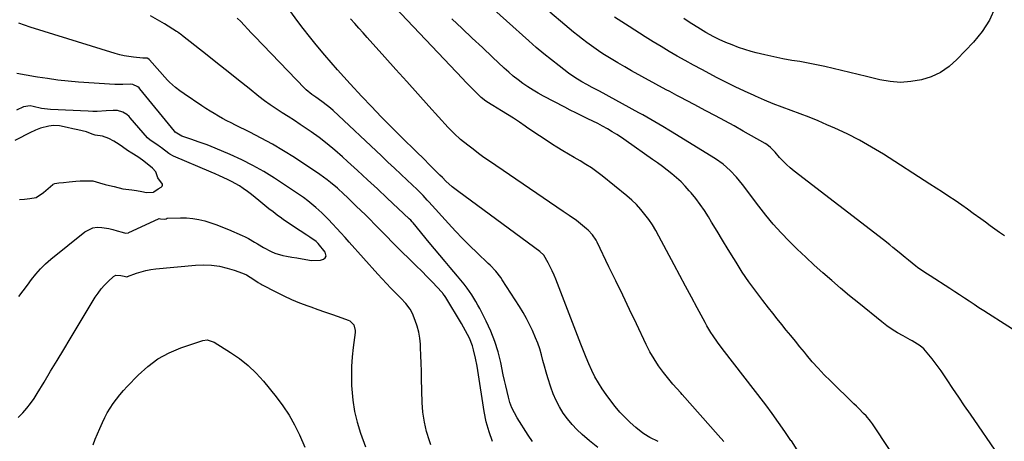
# Model space of a CAD drawing. Units: inches. Extents: x 1841707 to 1847084, y 468673 to 474002.
# Drawn here: x 1845267 to 1845777, y 471082 to 471300 of the extents above; entities that cross this region are included whole.
import ezdxf

# ---------------------------------------------------------------- set-up
doc = ezdxf.new("R2010")
doc.units = ezdxf.units.IN
doc.header["$MEASUREMENT"] = 0
doc.layers.add('7', color=7, linetype='Continuous')
doc.layers.add('8', color=7, linetype='Continuous')

msp = doc.modelspace()

# ---------------------------------------------------------------- linework, layer by layer
at = {"layer": '7', "color": 18}
for points in [[(1845774.29, 471074.51, 1784), (1845759.62, 471095.84, 1784), (1845756.57, 471100.29, 1784), (1845753.53, 471104.75, 1784), (1845750.52, 471109.22, 1784), (1845747.52, 471113.7, 1784), (1845744.45, 471118.3, 1784), (1845742.96, 471120.46, 1784), (1845741.42, 471122.59, 1784), (1845739.8, 471124.66, 1784), (1845738.14, 471126.69, 1784), (1845735.51, 471129.71, 1784), (1845733.65, 471131.32, 1784), (1845729.43, 471133.9, 1784), (1845728.34, 471134.5, 1784), (1845724.71, 471136.45, 1784), (1845721.86, 471138.09, 1784), (1845719.07, 471139.83, 1784), (1845716.39, 471141.73, 1784), (1845713.77, 471143.72, 1784), (1845701.74, 471153.46, 1784), (1845697.06, 471157.3, 1784), (1845692.41, 471161.18, 1784), (1845687.82, 471165.12, 1784), (1845683.26, 471169.11, 1784), (1845683.19, 471169.17, 1784), (1845678.73, 471173.19, 1784), (1845674.32, 471177.27, 1784), (1845669.98, 471181.42, 1784), (1845665.69, 471185.62, 1784), (1845661.53, 471189.94, 1784), (1845657.5, 471194.39, 1784), (1845653.68, 471199, 1784), (1845649.98, 471203.73, 1784), (1845641.56, 471215.01, 1784), (1845638.52, 471218.76, 1784), (1845635.2, 471222.27, 1784), (1845631.58, 471225.44, 1784), (1845627.63, 471228.19, 1784), (1845604.37, 471242.58, 1784), (1845600.31, 471245.06, 1784), (1845596.21, 471247.48, 1784), (1845592.09, 471249.85, 1784), (1845590.01, 471251.01, 1784), (1845587.93, 471252.17, 1784), (1845567.54, 471263.33, 1784), (1845563.75, 471265.3, 1784), (1845560.92, 471266.78, 1784), (1845558.32, 471268.25, 1784), (1845554.86, 471270.37, 1784), (1845551.56, 471272.72, 1784), (1845546.69, 471276.43, 1784), (1845542.68, 471279.56, 1784), (1845538.72, 471282.76, 1784), (1845534.84, 471286.05, 1784), (1845531.02, 471289.4, 1784), (1845507.91, 471310.16, 1784)], [(1845532.77, 471081.71, 1772), (1845530.63, 471084.95, 1772), (1845524.92, 471094.04, 1772), (1845523.48, 471096.6, 1772), (1845522.21, 471099.23, 1772), (1845521.2, 471101.97, 1772), (1845520.37, 471104.78, 1772), (1845519.68, 471107.65, 1772), (1845519.01, 471110.53, 1772), (1845518.37, 471113.42, 1772), (1845517.75, 471116.3, 1772), (1845516.41, 471122.66, 1772), (1845515.01, 471128.2, 1772), (1845513.34, 471133.64, 1772), (1845511.24, 471138.93, 1772), (1845508.87, 471144.13, 1772), (1845505.56, 471150.66, 1772), (1845504.59, 471152.49, 1772), (1845503.58, 471154.3, 1772), (1845501.37, 471157.81, 1772), (1845499.01, 471161.22, 1772), (1845497.41, 471163.34, 1772), (1845494.91, 471166.44, 1772), (1845494.06, 471167.45, 1772), (1845490.29, 471171.86, 1772), (1845487.55, 471175.09, 1772), (1845484.82, 471178.32, 1772), (1845482.11, 471181.57, 1772), (1845479.42, 471184.83, 1772), (1845471.02, 471195.04, 1772), (1845470.54, 471195.6, 1772), (1845469.8, 471196.42, 1772), (1845469.02, 471197.19, 1772), (1845457.67, 471207.88, 1772), (1845452.56, 471212.68, 1772), (1845447.43, 471217.46, 1772), (1845442.28, 471222.21, 1772), (1845437.11, 471226.95, 1772), (1845434.45, 471229.37, 1772), (1845430.54, 471232.8, 1772), (1845426.53, 471236.12, 1772), (1845422.4, 471239.28, 1772), (1845418.18, 471242.32, 1772), (1845415.71, 471244.02, 1772), (1845412.64, 471246.11, 1772), (1845409.55, 471248.16, 1772), (1845406.42, 471250.17, 1772), (1845403.27, 471252.14, 1772), (1845400.14, 471254.14, 1772), (1845397.07, 471256.21, 1772), (1845394.07, 471258.4, 1772), (1845391.13, 471260.66, 1772), (1845386.07, 471264.68, 1772), (1845380.64, 471269.01, 1772), (1845375.2, 471273.33, 1772), (1845369.77, 471277.65, 1772), (1845364.33, 471281.97, 1772), (1845351.67, 471292.03, 1772), (1845351.29, 471292.32, 1772), (1845349.37, 471293.77, 1772), (1845348.97, 471294.03, 1772), (1845348.57, 471294.29, 1772), (1845342.31, 471298.18, 1772), (1845338.74, 471300.32, 1772), (1845335.13, 471302.38, 1772)], [(1845597.9, 471081.67, 1776), (1845593.69, 471083.88, 1776), (1845590.51, 471085.73, 1776), (1845589.06, 471086.71, 1776), (1845586.35, 471088.93, 1776), (1845583.39, 471091.66, 1776), (1845580.7, 471094.29, 1776), (1845578.11, 471097.02, 1776), (1845575.68, 471099.89, 1776), (1845573.35, 471102.85, 1776), (1845571, 471106.03, 1776), (1845568.91, 471109.04, 1776), (1845566.96, 471112.12, 1776), (1845565.21, 471115.33, 1776), (1845563.59, 471118.61, 1776), (1845562.1, 471121.96, 1776), (1845560.64, 471125.33, 1776), (1845559.25, 471128.72, 1776), (1845557.9, 471132.13, 1776), (1845544.87, 471165.89, 1776), (1845544, 471168.04, 1776), (1845543.08, 471170.15, 1776), (1845541.03, 471174.3, 1776), (1845538.79, 471178.34, 1776), (1845536.69, 471180.31, 1776), (1845494.76, 471211.11, 1776), (1845491.3, 471213.83, 1776), (1845488.03, 471216.76, 1776), (1845486.18, 471218.55, 1776), (1845484.88, 471219.83, 1776), (1845482.32, 471222.44, 1776), (1845479.77, 471225.05, 1776), (1845476.34, 471228.37, 1776), (1845472.92, 471231.7, 1776), (1845464.79, 471239.71, 1776), (1845459.63, 471244.86, 1776), (1845454.52, 471250.06, 1776), (1845449.47, 471255.34, 1776), (1845444.48, 471260.65, 1776), (1845438.47, 471267.14, 1776), (1845435.14, 471270.79, 1776), (1845431.84, 471274.48, 1776), (1845428.6, 471278.21, 1776), (1845425.4, 471281.98, 1776), (1845420.82, 471287.45, 1776), (1845417.42, 471291.6, 1776), (1845414.1, 471295.82, 1776), (1845410.89, 471300.11, 1776), (1845407.75, 471304.46, 1776)], [(1845783.23, 471138.74, 1786), (1845777.1, 471142.82, 1786), (1845769.04, 471147.87, 1786), (1845766.51, 471149.48, 1786), (1845763.98, 471151.11, 1786), (1845761.47, 471152.76, 1786), (1845758.97, 471154.43, 1786), (1845756.48, 471156.1, 1786), (1845753.97, 471157.76, 1786), (1845751.46, 471159.41, 1786), (1845748.95, 471161.05, 1786), (1845738.82, 471167.61, 1786), (1845735.97, 471169.43, 1786), (1845732.24, 471171.94, 1786), (1845731.36, 471172.63, 1786), (1845727.48, 471175.76, 1786), (1845725.87, 471177.07, 1786), (1845722.65, 471179.71, 1786), (1845719.43, 471182.34, 1786), (1845717.81, 471183.65, 1786), (1845714.54, 471186.22, 1786), (1845668.33, 471221.95, 1786), (1845666.33, 471223.59, 1786), (1845664.4, 471225.31, 1786), (1845662.58, 471227.14, 1786), (1845660.83, 471229.04, 1786), (1845658.58, 471231.65, 1786), (1845656.17, 471234.15, 1786), (1845654.13, 471235.73, 1786), (1845653.39, 471236.18, 1786), (1845642.01, 471242.62, 1786), (1845637.2, 471245.3, 1786), (1845632.38, 471247.96, 1786), (1845627.53, 471250.58, 1786), (1845622.67, 471253.17, 1786), (1845616.54, 471256.39, 1786), (1845612.93, 471258.29, 1786), (1845609.31, 471260.2, 1786), (1845607.51, 471261.15, 1786), (1845603.91, 471263.09, 1786), (1845602.12, 471264.07, 1786), (1845584.16, 471273.94, 1786), (1845580.62, 471275.94, 1786), (1845577.1, 471277.98, 1786), (1845573.62, 471280.1, 1786), (1845570.17, 471282.26, 1786), (1845568.28, 471283.47, 1786), (1845565.82, 471285.1, 1786), (1845563.39, 471286.77, 1786), (1845561.01, 471288.51, 1786), (1845558.66, 471290.29, 1786), (1845556.35, 471292.12, 1786), (1845554.06, 471293.97, 1786), (1845551.78, 471295.85, 1786), (1845549.53, 471297.75, 1786), (1845541.82, 471304.31, 1786)], [(1845566.62, 471078.67, 1774), (1845562.43, 471082.09, 1774), (1845558.61, 471085.41, 1774), (1845555.89, 471087.96, 1774), (1845553.31, 471090.64, 1774), (1845550.95, 471093.52, 1774), (1845548.74, 471096.52, 1774), (1845546.79, 471099.7, 1774), (1845545.04, 471102.97, 1774), (1845543.6, 471106.39, 1774), (1845542.36, 471109.9, 1774), (1845540.88, 471114.8, 1774), (1845539.99, 471117.77, 1774), (1845539.12, 471120.75, 1774), (1845538.28, 471123.74, 1774), (1845537.45, 471126.74, 1774), (1845536.57, 471129.71, 1774), (1845535.59, 471132.65, 1774), (1845534.47, 471135.53, 1774), (1845532.89, 471139.2, 1774), (1845531.35, 471142.4, 1774), (1845529.72, 471145.54, 1774), (1845527.96, 471148.62, 1774), (1845526.12, 471151.65, 1774), (1845517.19, 471165.62, 1774), (1845516.41, 471166.78, 1774), (1845513.82, 471170.07, 1774), (1845510.92, 471173.11, 1774), (1845509.92, 471174.08, 1774), (1845504.2, 471179.5, 1774), (1845500.37, 471183.22, 1774), (1845496.6, 471187, 1774), (1845492.92, 471190.86, 1774), (1845489.3, 471194.78, 1774), (1845479.14, 471206.02, 1774), (1845478.4, 471206.83, 1774), (1845476.17, 471209.26, 1774), (1845473.87, 471211.62, 1774), (1845473.07, 471212.38, 1774), (1845468.01, 471217.18, 1774), (1845464.67, 471220.33, 1774), (1845461.33, 471223.48, 1774), (1845457.99, 471226.63, 1774), (1845454.65, 471229.77, 1774), (1845429.6, 471253.28, 1774), (1845428.21, 471254.54, 1774), (1845426.78, 471255.75, 1774), (1845423.8, 471258.04, 1774), (1845420.74, 471260.22, 1774), (1845418.67, 471261.68, 1774), (1845415.75, 471264.08, 1774), (1845414.85, 471264.96, 1774), (1845389.05, 471291.75, 1774), (1845387.22, 471293.65, 1774), (1845385.4, 471295.56, 1774), (1845383.58, 471297.48, 1774), (1845381.76, 471299.4, 1774), (1845380.01, 471301.26, 1774)], [(1845631.91, 471081.75, 1778), (1845629.07, 471084.96, 1778), (1845610.38, 471106.16, 1778), (1845609.69, 471106.93, 1778), (1845607.56, 471109.2, 1778), (1845605.48, 471111.5, 1778), (1845604.82, 471112.31, 1778), (1845600.73, 471117.47, 1778), (1845598.16, 471120.95, 1778), (1845595.77, 471124.53, 1778), (1845593.62, 471128.27, 1778), (1845591.65, 471132.11, 1778), (1845586.62, 471142.79, 1778), (1845583.11, 471150.19, 1778), (1845579.58, 471157.59, 1778), (1845576.03, 471164.98, 1778), (1845572.46, 471172.36, 1778), (1845566.26, 471185.1, 1778), (1845565.75, 471186.08, 1778), (1845563.95, 471188.88, 1778), (1845561.72, 471191.33, 1778), (1845560.88, 471192.06, 1778), (1845556.64, 471195.48, 1778), (1845555.7, 471196.22, 1778), (1845551.77, 471198.94, 1778), (1845548.79, 471200.94, 1778), (1845510.62, 471227.02, 1778), (1845507.74, 471229.03, 1778), (1845504.89, 471231.09, 1778), (1845502.09, 471233.21, 1778), (1845499.32, 471235.38, 1778), (1845495.58, 471238.37, 1778), (1845492.24, 471241.34, 1778), (1845489.91, 471243.75, 1778), (1845489.15, 471244.58, 1778), (1845479.22, 471255.6, 1778), (1845473.51, 471261.95, 1778), (1845467.8, 471268.29, 1778), (1845462.1, 471274.64, 1778), (1845456.39, 471280.99, 1778), (1845447.32, 471291.09, 1778), (1845445.14, 471293.53, 1778), (1845442.98, 471295.97, 1778), (1845440.84, 471298.43, 1778), (1845438.7, 471300.9, 1778)], [(1845717.77, 471077.58, 1782), (1845708.82, 471090.84, 1782), (1845707.79, 471092.28, 1782), (1845705.54, 471095.02, 1782), (1845704.32, 471096.32, 1782), (1845701.8, 471098.84, 1782), (1845700.53, 471100.09, 1782), (1845699.25, 471101.33, 1782), (1845687.08, 471113.11, 1782), (1845683.85, 471116.36, 1782), (1845680.7, 471119.68, 1782), (1845677.67, 471123.11, 1782), (1845674.73, 471126.62, 1782), (1845673.63, 471127.98, 1782), (1845671.29, 471130.86, 1782), (1845668.96, 471133.75, 1782), (1845666.62, 471136.63, 1782), (1845664.28, 471139.51, 1782), (1845661.94, 471142.4, 1782), (1845659.62, 471145.29, 1782), (1845657.31, 471148.2, 1782), (1845655.01, 471151.11, 1782), (1845652.09, 471154.82, 1782), (1845648.43, 471159.65, 1782), (1845644.88, 471164.56, 1782), (1845641.5, 471169.59, 1782), (1845638.23, 471174.7, 1782), (1845637.03, 471176.65, 1782), (1845634.16, 471181.34, 1782), (1845631.29, 471186.03, 1782), (1845628.44, 471190.72, 1782), (1845625.6, 471195.43, 1782), (1845623.9, 471198.26, 1782), (1845621.84, 471201.49, 1782), (1845619.67, 471204.66, 1782), (1845617.36, 471207.71, 1782), (1845614.95, 471210.69, 1782), (1845614.02, 471211.77, 1782), (1845611.93, 471214.09, 1782), (1845609.75, 471216.32, 1782), (1845607.45, 471218.42, 1782), (1845605.06, 471220.44, 1782), (1845602.59, 471222.37, 1782), (1845600.1, 471224.27, 1782), (1845597.58, 471226.12, 1782), (1845595.03, 471227.95, 1782), (1845581.28, 471237.64, 1782), (1845578.92, 471239.25, 1782), (1845576.53, 471240.82, 1782), (1845574.1, 471242.32, 1782), (1845571.64, 471243.78, 1782), (1845569.15, 471245.18, 1782), (1845566.63, 471246.53, 1782), (1845564.08, 471247.82, 1782), (1845561.5, 471249.07, 1782), (1845558.1, 471250.69, 1782), (1845555.26, 471252.08, 1782), (1845552.44, 471253.51, 1782), (1845549.64, 471254.97, 1782), (1845538.61, 471260.82, 1782), (1845535.86, 471262.34, 1782), (1845533.16, 471263.93, 1782), (1845530.52, 471265.62, 1782), (1845527.92, 471267.38, 1782), (1845525.4, 471269.24, 1782), (1845522.93, 471271.17, 1782), (1845520.54, 471273.2, 1782), (1845518.21, 471275.3, 1782), (1845512.22, 471280.93, 1782), (1845506.94, 471285.9, 1782), (1845501.66, 471290.88, 1782), (1845496.4, 471295.88, 1782), (1845491.15, 471300.88, 1782)], [(1845777.19, 471188.29, 1788), (1845774.7, 471190.01, 1788), (1845772.24, 471191.78, 1788), (1845769.8, 471193.57, 1788), (1845767.36, 471195.37, 1788), (1845764.92, 471197.17, 1788), (1845761.07, 471200.02, 1788), (1845758.14, 471202.14, 1788), (1845755.18, 471204.22, 1788), (1845751.71, 471206.6, 1788), (1845748.46, 471208.79, 1788), (1845745.2, 471210.96, 1788), (1845741.93, 471213.1, 1788), (1845738.64, 471215.22, 1788), (1845714.57, 471230.65, 1788), (1845708.44, 471234.38, 1788), (1845702.21, 471237.91, 1788), (1845695.82, 471241.15, 1788), (1845689.33, 471244.2, 1788), (1845685.28, 471245.98, 1788), (1845680.71, 471247.93, 1788), (1845676.12, 471249.81, 1788), (1845671.48, 471251.59, 1788), (1845666.81, 471253.3, 1788), (1845662.15, 471255.01, 1788), (1845657.52, 471256.8, 1788), (1845652.93, 471258.71, 1788), (1845648.38, 471260.69, 1788), (1845647.59, 471261.04, 1788), (1845642.68, 471263.3, 1788), (1845637.81, 471265.62, 1788), (1845632.97, 471268.03, 1788), (1845628.17, 471270.5, 1788), (1845624.75, 471272.3, 1788), (1845620.48, 471274.57, 1788), (1845616.22, 471276.87, 1788), (1845611.98, 471279.2, 1788), (1845607.76, 471281.56, 1788), (1845603.56, 471283.98, 1788), (1845599.4, 471286.44, 1788), (1845595.27, 471288.97, 1788), (1845591.18, 471291.54, 1788), (1845582.97, 471296.79, 1788), (1845581.05, 471298.02, 1788), (1845579.13, 471299.25, 1788), (1845575.3, 471301.7, 1788)], [(1845480.26, 471080.02, 1768), (1845479.52, 471082.06, 1768), (1845478.03, 471086.93, 1768), (1845476.85, 471091.85, 1768), (1845476.15, 471096.87, 1768), (1845475.76, 471101.94, 1768), (1845475.42, 471114.19, 1768), (1845475.3, 471118.26, 1768), (1845475.17, 471122.32, 1768), (1845475.03, 471126.38, 1768), (1845474.88, 471130.44, 1768), (1845474.81, 471132.19, 1768), (1845474.52, 471135.34, 1768), (1845474.02, 471138.45, 1768), (1845473.18, 471141.48, 1768), (1845472.14, 471144.47, 1768), (1845470.67, 471148.02, 1768), (1845469.54, 471150.27, 1768), (1845467.25, 471153.26, 1768), (1845464.66, 471156.05, 1768), (1845461.83, 471158.91, 1768), (1845459.54, 471161.26, 1768), (1845457.28, 471163.63, 1768), (1845455.05, 471166.04, 1768), (1845452.85, 471168.47, 1768), (1845437.94, 471185.14, 1768), (1845435.81, 471187.51, 1768), (1845433.67, 471189.87, 1768), (1845431.51, 471192.22, 1768), (1845429.35, 471194.56, 1768), (1845427.27, 471196.79, 1768), (1845423.75, 471200.32, 1768), (1845420.7, 471203.07, 1768), (1845418.63, 471204.77, 1768), (1845416.52, 471206.43, 1768), (1845414.27, 471208.18, 1768), (1845412.24, 471209.65, 1768), (1845411.2, 471210.35, 1768), (1845399.21, 471218.24, 1768), (1845393.69, 471221.66, 1768), (1845388.07, 471224.87, 1768), (1845382.28, 471227.77, 1768), (1845376.38, 471230.47, 1768), (1845368.51, 471233.81, 1768), (1845364.38, 471235.48, 1768), (1845360.19, 471236.99, 1768), (1845355.96, 471238.41, 1768), (1845351.36, 471240.08, 1768), (1845347.92, 471242.18, 1768), (1845347.47, 471242.62, 1768), (1845329.56, 471264.57, 1768), (1845329.18, 471265, 1768), (1845328.52, 471265.58, 1768), (1845325.85, 471266.84, 1768), (1845324.53, 471266.94, 1768), (1845320.75, 471266.72, 1768), (1845316.64, 471266.79, 1768), (1845297.79, 471268.09, 1768), (1845292.44, 471268.54, 1768), (1845287.11, 471269.11, 1768), (1845281.79, 471269.84, 1768), (1845276.49, 471270.68, 1768), (1845275.54, 471270.84, 1768), (1845270.72, 471271.66, 1768), (1845265.9, 471272.44, 1768)], [(1845266.95, 471156.84, 1766), (1845269.13, 471159.78, 1766), (1845271.3, 471162.72, 1766), (1845273.47, 471165.67, 1766), (1845275.73, 471168.53, 1766), (1845278.13, 471171.26, 1766), (1845280.73, 471173.79, 1766), (1845283.47, 471176.2, 1766), (1845301.06, 471190.44, 1766), (1845305.24, 471192.55, 1766), (1845307.53, 471192.84, 1766), (1845309.93, 471192.74, 1766), (1845313.55, 471192.09, 1766), (1845315.52, 471191.62, 1766), (1845317.73, 471190.93, 1766), (1845320.36, 471190.31, 1766), (1845322.18, 471189.8, 1766), (1845323.65, 471189.95, 1766), (1845323.93, 471190.06, 1766), (1845339.12, 471197.18, 1766), (1845339.52, 471197.28, 1766), (1845340.31, 471197.2, 1766), (1845342.45, 471196.92, 1766), (1845343.15, 471197.11, 1766), (1845343.61, 471197.47, 1766), (1845343.88, 471197.54, 1766), (1845350.57, 471197.72, 1766), (1845353.79, 471197.66, 1766), (1845356.98, 471197.4, 1766), (1845360.13, 471196.84, 1766), (1845363.26, 471196.09, 1766), (1845366.34, 471195.13, 1766), (1845369.4, 471194.08, 1766), (1845372.41, 471192.92, 1766), (1845375.4, 471191.67, 1766), (1845382.46, 471188.57, 1766), (1845384.11, 471187.8, 1766), (1845385.73, 471186.98, 1766), (1845388.87, 471185.15, 1766), (1845390.42, 471184.18, 1766), (1845393.54, 471182.31, 1766), (1845397.53, 471180.16, 1766), (1845399.46, 471179.35, 1766), (1845403.5, 471178.23, 1766), (1845405.5, 471177.85, 1766), (1845408.18, 471177.35, 1766), (1845410.86, 471176.87, 1766), (1845413.55, 471176.4, 1766), (1845418.42, 471175.57, 1766), (1845423.09, 471175.78, 1766), (1845424.61, 471176.26, 1766), (1845425.5, 471177.02, 1766), (1845426.01, 471177.87, 1766), (1845425.53, 471179.96, 1766), (1845421.81, 471184.4, 1766), (1845420.9, 471185.34, 1766), (1845417.63, 471187.66, 1766), (1845415.96, 471188.77, 1766), (1845412.59, 471190.96, 1766), (1845409.06, 471193.22, 1766), (1845407.33, 471194.35, 1766), (1845403.93, 471196.71, 1766), (1845402.87, 471197.47, 1766), (1845400.68, 471199.08, 1766), (1845398.52, 471200.72, 1766), (1845396.39, 471202.41, 1766), (1845394.29, 471204.13, 1766), (1845391.21, 471206.72, 1766), (1845387.33, 471209.82, 1766), (1845385.33, 471211.3, 1766), (1845383.06, 471212.92, 1766), (1845381.11, 471214.2, 1766), (1845377.08, 471216.51, 1766), (1845374.99, 471217.55, 1766), (1845370.75, 471219.49, 1766), (1845368.61, 471220.44, 1766), (1845366.47, 471221.36, 1766), (1845346.99, 471229.68, 1766), (1845345.07, 471230.69, 1766), (1845344.48, 471231.11, 1766), (1845340.75, 471233.94, 1766), (1845340.16, 471234.38, 1766), (1845338.34, 471235.65, 1766), (1845334.82, 471237.93, 1766), (1845333.56, 471239.11, 1766), (1845324.62, 471249.54, 1766), (1845323.97, 471250.24, 1766), (1845322.87, 471251.17, 1766), (1845320.72, 471252.38, 1766), (1845317.92, 471253.35, 1766), (1845315.67, 471253.39, 1766), (1845312.1, 471253.08, 1766), (1845307.46, 471252.83, 1766), (1845305.13, 471252.83, 1766), (1845302.8, 471252.9, 1766), (1845283.2, 471253.81, 1766), (1845278.54, 471254.39, 1766), (1845274.24, 471255.41, 1766), (1845272.8, 471255.72, 1766), (1845269.36, 471255.21, 1766), (1845265.7, 471253.42, 1766)], [(1845267.17, 471207.23, 1764), (1845269.83, 471207.39, 1764), (1845272.56, 471207.64, 1764), (1845275.78, 471208.28, 1764), (1845279.62, 471210.8, 1764), (1845284.46, 471214.9, 1764), (1845284.71, 471215.08, 1764), (1845285.55, 471215.46, 1764), (1845287.62, 471215.8, 1764), (1845290.06, 471216.09, 1764), (1845293.03, 471216.41, 1764), (1845296.32, 471216.7, 1764), (1845298.72, 471216.83, 1764), (1845301.34, 471216.93, 1764), (1845305.29, 471216.94, 1764), (1845308.74, 471215.78, 1764), (1845311.67, 471214.94, 1764), (1845313.86, 471214.46, 1764), (1845316.3, 471213.98, 1764), (1845320.81, 471212.72, 1764), (1845325.39, 471212.12, 1764), (1845327.77, 471211.87, 1764), (1845330.52, 471211.26, 1764), (1845333, 471210.84, 1764), (1845336.57, 471211.04, 1764), (1845336.85, 471211.12, 1764), (1845339, 471212.67, 1764), (1845340.62, 471213.58, 1764), (1845341.09, 471214.08, 1764), (1845341.35, 471214.62, 1764), (1845341.27, 471215.21, 1764), (1845338.94, 471218.37, 1764), (1845337.83, 471221.48, 1764), (1845336.1, 471223.36, 1764), (1845334.2, 471224.96, 1764), (1845330.86, 471227.64, 1764), (1845328.49, 471229.3, 1764), (1845325.38, 471231.29, 1764), (1845323.19, 471232.66, 1764), (1845320.53, 471234.45, 1764), (1845318.87, 471235.73, 1764), (1845316.12, 471237.48, 1764), (1845313.57, 471238.75, 1764), (1845310.22, 471240.04, 1764), (1845306.35, 471240.56, 1764), (1845304.91, 471241.02, 1764), (1845301.86, 471242.22, 1764), (1845297.37, 471243.23, 1764), (1845294.81, 471243.78, 1764), (1845291.93, 471244.51, 1764), (1845287.97, 471245.3, 1764), (1845284.9, 471245.48, 1764), (1845282.34, 471245.25, 1764), (1845278.05, 471244.21, 1764), (1845275.57, 471243.18, 1764), (1845272.64, 471241.81, 1764), (1845270.6, 471240.79, 1764), (1845267.58, 471239.24, 1764), (1845264.81, 471237.79, 1764)], [(1845266.53, 471094.17, 1768), (1845269.03, 471096.58, 1768), (1845271.04, 471098.98, 1768), (1845272.96, 471101.45, 1768), (1845274.75, 471104.02, 1768), (1845276.44, 471106.66, 1768), (1845279.98, 471112.52, 1768), (1845283.37, 471118.14, 1768), (1845286.76, 471123.76, 1768), (1845290.14, 471129.38, 1768), (1845293.52, 471135, 1768), (1845306.44, 471156.5, 1768), (1845307.9, 471158.72, 1768), (1845309.49, 471160.85, 1768), (1845311.25, 471162.83, 1768), (1845313.12, 471164.71, 1768), (1845315.88, 471167.25, 1768), (1845317.16, 471167.98, 1768), (1845319.78, 471167.85, 1768), (1845321.48, 471167.41, 1768), (1845322.81, 471167.13, 1768), (1845322.99, 471167.17, 1768), (1845323.08, 471167.2, 1768), (1845327.75, 471168.95, 1768), (1845330.2, 471169.76, 1768), (1845332.68, 471170.43, 1768), (1845335.2, 471170.91, 1768), (1845337.76, 471171.25, 1768), (1845358.37, 471173.16, 1768), (1845362.52, 471173.31, 1768), (1845366.64, 471173.16, 1768), (1845370.72, 471172.56, 1768), (1845374.77, 471171.66, 1768), (1845378.46, 471170.63, 1768), (1845382.69, 471169.09, 1768), (1845384.69, 471168.08, 1768), (1845386.64, 471166.94, 1768), (1845389.67, 471164.99, 1768), (1845390.85, 471164.23, 1768), (1845392.03, 471163.47, 1768), (1845392.43, 471163.24, 1768), (1845392.84, 471163.02, 1768), (1845400, 471159.26, 1768), (1845404.04, 471157.25, 1768), (1845408.12, 471155.36, 1768), (1845412.28, 471153.65, 1768), (1845416.5, 471152.06, 1768), (1845418.1, 471151.5, 1768), (1845421.65, 471150.25, 1768), (1845425.2, 471148.99, 1768), (1845428.75, 471147.74, 1768), (1845432.31, 471146.49, 1768), (1845437.47, 471144.68, 1768), (1845438.36, 471144.24, 1768), (1845440.34, 471142.14, 1768), (1845441.03, 471139.26, 1768), (1845440.99, 471138.25, 1768), (1845439.96, 471130.51, 1768), (1845439.45, 471125.61, 1768), (1845439.13, 471120.7, 1768), (1845439.07, 471115.78, 1768), (1845439.19, 471110.86, 1768), (1845439.3, 471108.96, 1768), (1845439.86, 471103.13, 1768), (1845440.75, 471097.36, 1768), (1845442.14, 471091.7, 1768), (1845443.86, 471086.1, 1768), (1845446.38, 471078.98, 1768)]]:
    msp.add_polyline3d(points, dxfattribs=at)
at = {"layer": '8', "color": 18}
for points in [[(1845669.84, 471077.45, 1780), (1845666.88, 471082.06, 1780), (1845666.69, 471082.33, 1780), (1845663.53, 471087.01, 1780), (1845660.3, 471091.64, 1780), (1845656.98, 471096.2, 1780), (1845653.59, 471100.72, 1780), (1845631.07, 471130.01, 1780), (1845628.67, 471133.25, 1780), (1845626.37, 471136.55, 1780), (1845625.27, 471138.24, 1780), (1845623.19, 471141.69, 1780), (1845622.21, 471143.45, 1780), (1845618.11, 471151.05, 1780), (1845615.11, 471156.63, 1780), (1845612.12, 471162.21, 1780), (1845609.14, 471167.8, 1780), (1845606.16, 471173.39, 1780), (1845598.29, 471188.23, 1780), (1845596.64, 471191.15, 1780), (1845594.91, 471194.01, 1780), (1845593.03, 471196.78, 1780), (1845591.06, 471199.48, 1780), (1845588.94, 471202.06, 1780), (1845586.7, 471204.53, 1780), (1845584.29, 471206.83, 1780), (1845581.76, 471209.02, 1780), (1845568.89, 471219.41, 1780), (1845566.14, 471221.52, 1780), (1845563.33, 471223.54, 1780), (1845560.42, 471225.42, 1780), (1845557.45, 471227.2, 1780), (1845554.44, 471228.94, 1780), (1845551.45, 471230.7, 1780), (1845548.48, 471232.5, 1780), (1845545.52, 471234.32, 1780), (1845543.28, 471235.72, 1780), (1845539.85, 471237.9, 1780), (1845536.44, 471240.12, 1780), (1845533.08, 471242.4, 1780), (1845529.73, 471244.72, 1780), (1845529.1, 471245.16, 1780), (1845526.07, 471247.25, 1780), (1845523.01, 471249.29, 1780), (1845519.91, 471251.27, 1780), (1845516.78, 471253.2, 1780), (1845512.28, 471255.91, 1780), (1845511.38, 471256.46, 1780), (1845508.73, 471258.2, 1780), (1845506.24, 471260.15, 1780), (1845505.47, 471260.87, 1780), (1845503.47, 471262.82, 1780), (1845501.72, 471264.55, 1780), (1845498.27, 471268.05, 1780), (1845496.57, 471269.83, 1780), (1845458.47, 471310.1, 1780)], [(1845772.34, 471306.66, 1790), (1845769.55, 471300.17, 1790), (1845765.72, 471294.24, 1790), (1845761.21, 471288.67, 1790), (1845752.6, 471279.69, 1790), (1845748.54, 471276.13, 1790), (1845744.17, 471273.1, 1790), (1845739.34, 471270.86, 1790), (1845734.21, 471269.16, 1790), (1845728.83, 471268.28, 1790), (1845723.46, 471267.92, 1790), (1845718.09, 471268.33, 1790), (1845712.73, 471269.26, 1790), (1845705.75, 471270.99, 1790), (1845701.46, 471272.05, 1790), (1845697.17, 471273.1, 1790), (1845692.87, 471274.14, 1790), (1845688.57, 471275.18, 1790), (1845684.27, 471276.15, 1790), (1845679.95, 471277.07, 1790), (1845675.61, 471277.89, 1790), (1845671.25, 471278.64, 1790), (1845667.18, 471279.3, 1790), (1845662.5, 471280.13, 1790), (1845657.84, 471281.06, 1790), (1845653.21, 471282.13, 1790), (1845648.6, 471283.3, 1790), (1845646.16, 471283.95, 1790), (1845642.81, 471284.94, 1790), (1845639.5, 471286.03, 1790), (1845636.25, 471287.28, 1790), (1845633.04, 471288.64, 1790), (1845629.55, 471290.2, 1790), (1845626.7, 471291.56, 1790), (1845622.54, 471293.84, 1790), (1845619.83, 471295.47, 1790), (1845616.17, 471297.78, 1790), (1845614.51, 471298.83, 1790), (1845611.18, 471300.94, 1790)], [(1845512.2, 471081.8, 1770), (1845510.34, 471086.83, 1770), (1845508.94, 471092.01, 1770), (1845507.86, 471097.29, 1770), (1845504.48, 471118.58, 1770), (1845504.12, 471120.73, 1770), (1845503.34, 471125.02, 1770), (1845502.38, 471129.31, 1770), (1845501.77, 471131.36, 1770), (1845500.16, 471135.3, 1770), (1845499.2, 471137.22, 1770), (1845497.17, 471140.99, 1770), (1845496.09, 471142.85, 1770), (1845487.96, 471156.41, 1770), (1845487.27, 471157.48, 1770), (1845486.51, 471158.49, 1770), (1845486.23, 471158.81, 1770), (1845485.95, 471159.12, 1770), (1845481.06, 471164.3, 1770), (1845478.3, 471167.17, 1770), (1845475.51, 471170.02, 1770), (1845472.68, 471172.83, 1770), (1845469.82, 471175.6, 1770), (1845468.12, 471177.23, 1770), (1845466.01, 471179.27, 1770), (1845463.91, 471181.33, 1770), (1845461.84, 471183.4, 1770), (1845459.78, 471185.49, 1770), (1845457.74, 471187.6, 1770), (1845455.69, 471189.7, 1770), (1845453.65, 471191.8, 1770), (1845451.6, 471193.91, 1770), (1845451.06, 471194.46, 1770), (1845448.74, 471196.82, 1770), (1845446.39, 471199.17, 1770), (1845444.02, 471201.49, 1770), (1845441.63, 471203.8, 1770), (1845436.89, 471208.32, 1770), (1845435.22, 471209.9, 1770), (1845431.82, 471213.01, 1770), (1845428.35, 471216.03, 1770), (1845426.55, 471217.46, 1770), (1845422.81, 471220.13, 1770), (1845409.55, 471228.92, 1770), (1845403.94, 471232.48, 1770), (1845398.24, 471235.88, 1770), (1845392.41, 471239.07, 1770), (1845386.5, 471242.09, 1770), (1845379.04, 471245.73, 1770), (1845376.8, 471246.85, 1770), (1845374.58, 471248, 1770), (1845372.38, 471249.19, 1770), (1845370.19, 471250.42, 1770), (1845368.04, 471251.69, 1770), (1845365.9, 471252.99, 1770), (1845363.79, 471254.33, 1770), (1845361.7, 471255.71, 1770), (1845352.44, 471261.95, 1770), (1845350.17, 471263.54, 1770), (1845347.96, 471265.22, 1770), (1845344.89, 471268.01, 1770), (1845343.95, 471269.02, 1770), (1845334.53, 471279.66, 1770), (1845334.47, 471279.73, 1770), (1845334.26, 471279.93, 1770), (1845333.29, 471280.41, 1770), (1845332.74, 471280.44, 1770), (1845331.13, 471280.37, 1770), (1845326.3, 471280.91, 1770), (1845321.51, 471281.7, 1770), (1845319.15, 471282.26, 1770), (1845316.81, 471282.92, 1770), (1845272.74, 471296.56, 1770), (1845269.78, 471297.52, 1770), (1845266.85, 471298.56, 1770)], [(1845305.39, 471080.06, 1770), (1845306.49, 471082.88, 1770), (1845307.62, 471085.68, 1770), (1845308.8, 471088.47, 1770), (1845310.15, 471091.56, 1770), (1845311.38, 471094.13, 1770), (1845312.7, 471096.64, 1770), (1845314.17, 471099.07, 1770), (1845315.73, 471101.44, 1770), (1845317.42, 471103.74, 1770), (1845319.17, 471105.97, 1770), (1845321.03, 471108.13, 1770), (1845322.95, 471110.22, 1770), (1845328.65, 471116.15, 1770), (1845333.61, 471120.61, 1770), (1845338.9, 471124.53, 1770), (1845344.71, 471127.66, 1770), (1845350.85, 471130.26, 1770), (1845362.17, 471134.1, 1770), (1845364.44, 471134.39, 1770), (1845368.09, 471133.16, 1770), (1845376.53, 471127.93, 1770), (1845381.22, 471124.69, 1770), (1845385.67, 471121.15, 1770), (1845389.73, 471117.19, 1770), (1845393.54, 471112.94, 1770), (1845400.11, 471104.82, 1770), (1845403.59, 471100.16, 1770), (1845406.81, 471095.36, 1770), (1845409.65, 471090.31, 1770), (1845412.24, 471085.12, 1770), (1845415.05, 471078.87, 1770)]]:
    msp.add_polyline3d(points, dxfattribs=at)

doc.saveas('drawing.dxf')
